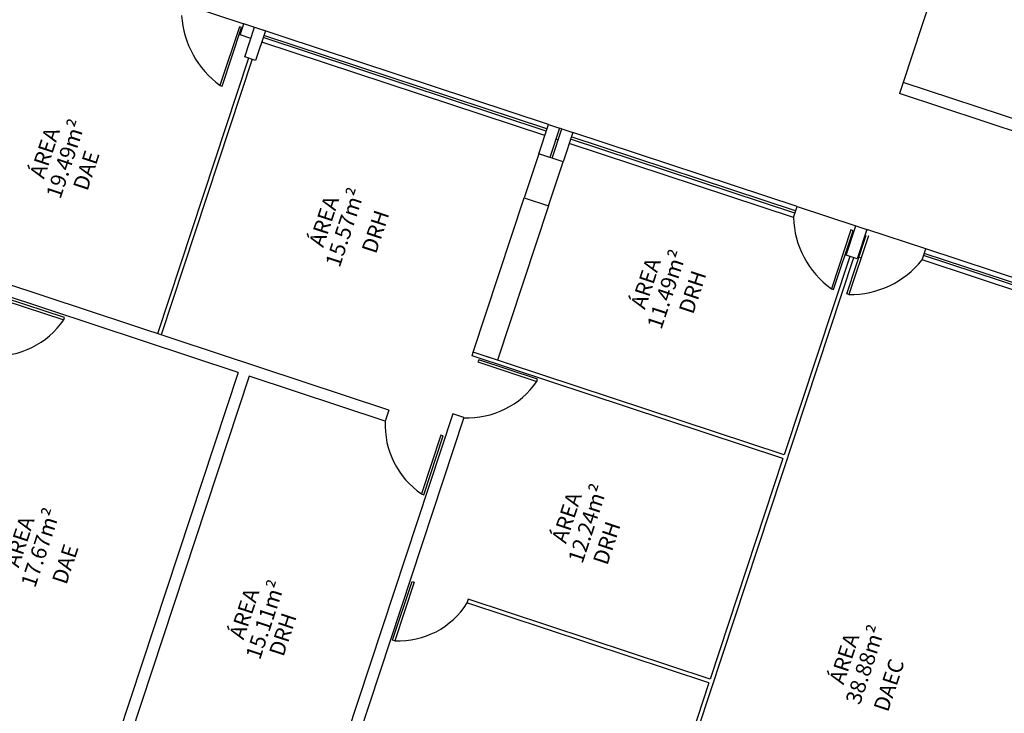
# Model space of a CAD drawing. Extents: x -16 to 820, y -72 to 531.
# Drawn here: x 380 to 392, y 220 to 229 of the extents above; entities that cross this region are included whole.
import ezdxf

# ---------------------------------------------------------------- set-up
doc = ezdxf.new("R2010")
doc.units = 0
doc.header["$MEASUREMENT"] = 0
doc.layers.add('ARQ - PLANTA BAIXA', color=250, linetype='CONTINUOUS')

msp = doc.modelspace()

# ---------------------------------------------------------------- hatches: boundary and pattern name
at = {"layer": 'ARQ - PLANTA BAIXA'}
h = msp.add_hatch(dxfattribs=at)
h.set_pattern_fill('AR-SAND', color=256, style=0)
h.set_pattern_definition([(37.5, (-330603.7068, -8964539.2199), (-0.0629933581, 1.926823769), [0, -1.52, 0, -1.7, 0, -1.625]), (7.5, (-330603.7068, -8964539.2199), (1.7697767053, 2.8221460652), [0, -0.82, 0, -1.37, 0, -0.525]), (327.5, (-330604.9368, -8964539.2199), (3.11414186175, 0.00565905354), [0, -0.5, 0, -1.8, 0, -2.35]), (317.5, (-330604.9368, -8964539.2199), (3.0061266046, 0.8776755649), [0, -0.25, 0, -1.18, 0, -1.35])])
edge = h.paths.add_edge_path()
edge.add_line((391.783, 230.138), (391.133, 228.144))
edge.add_line((394.619, 229.201), (391.783, 230.138))
edge.add_line((410.408, 221.78), (391.133, 228.144))
edge.add_line((394.619, 229.201), (395.589, 228.885))
edge.add_line((397.488, 228.257), (395.731, 228.838))
edge.add_line((414.722, 222.566), (397.488, 228.257))
edge.add_line((409.797, 219.928), (410.408, 221.78))
edge.add_line((413.31, 218.768), (409.654, 219.975))
edge.add_line((414.58, 222.613), (413.31, 218.768))
h = msp.add_hatch(dxfattribs=at)
h.set_pattern_fill('AR-SAND', color=256, scale=0.3, style=0)
h.set_pattern_definition([(37.5, (-330603.70685, -8964539.21986), (-0.018898007433, 0.578047130704), [0, -0.456, 0, -0.51, 0, -0.4875]), (7.5, (-330603.70685, -8964539.21986), (0.53093301158, 0.84664381957), [0, -0.246, 0, -0.411, 0, -0.1575]), (327.5, (-330604.07585, -8964539.21986), (0.934242558525, 0.00169771606), [0, -0.15, 0, -0.54, 0, -0.705]), (317.5, (-330604.07585, -8964539.2199), (0.90183798137, 0.26330266948), [0, -0.075, 0, -0.354, 0, -0.405])])
edge = h.paths.add_edge_path()
edge.add_line((372.116, 221.681), (372.038, 221.444))
edge.add_line((372.038, 221.444), (371.022, 218.368))
edge.add_line((371.207, 218.927), (409.361, 206.329))
edge.add_line((372.116, 221.681), (373.873, 221.101))
edge.add_line((373.873, 221.101), (375.772, 220.474))
edge.add_line((375.915, 220.427), (375.836, 220.19))
edge.add_line((375.836, 220.19), (375.694, 220.237))
edge.add_line((375.694, 220.237), (375.772, 220.474))
edge.add_line((379.57, 219.22), (377.671, 219.847))
edge.add_line((377.671, 219.847), (375.915, 220.427))
edge.add_line((383.433, 217.681), (383.29, 217.728))
edge.add_line((383.29, 217.728), (379.634, 218.935))
edge.add_line((379.634, 218.935), (379.492, 218.982))
edge.add_line((379.492, 218.982), (379.57, 219.22))
edge.add_line((383.682, 217.862), (383.604, 217.625))
edge.add_line((383.604, 217.625), (383.461, 217.672))
edge.add_line((385.439, 217.282), (383.682, 217.862))
edge.add_line((383.433, 217.681), (383.461, 217.672))
edge.add_line((387.48, 216.608), (387.402, 216.37))
edge.add_line((387.402, 216.37), (387.26, 216.417))
edge.add_line((387.26, 216.417), (387.338, 216.655))
edge.add_line((387.338, 216.655), (385.439, 217.282))
edge.add_line((387.48, 216.608), (389.237, 216.028))
edge.add_line((389.237, 216.028), (391.136, 215.401))
edge.add_line((391.279, 215.354), (391.2, 215.116))
edge.add_line((391.2, 215.116), (391.058, 215.163))
edge.add_line((391.058, 215.163), (391.136, 215.401))
edge.add_line((395.077, 214.099), (394.999, 213.862))
edge.add_line((394.999, 213.862), (394.856, 213.909))
edge.add_line((394.856, 213.909), (394.934, 214.146))
edge.add_line((394.934, 214.146), (393.035, 214.774))
edge.add_line((393.035, 214.774), (391.279, 215.354))
edge.add_line((398.733, 212.892), (396.976, 213.472))
edge.add_line((396.976, 213.472), (395.077, 214.099))
edge.add_line((398.875, 212.845), (398.797, 212.608))
edge.add_line((398.797, 212.608), (398.654, 212.655))
edge.add_line((398.654, 212.655), (398.733, 212.892))
edge.add_line((402.531, 211.638), (400.632, 212.265))
edge.add_line((400.632, 212.265), (398.875, 212.845))
edge.add_line((402.673, 211.591), (402.595, 211.354))
edge.add_line((402.595, 211.354), (402.453, 211.401))
edge.add_line((402.453, 211.401), (402.531, 211.638))
edge.add_line((406.251, 210.146), (406.329, 210.384))
edge.add_line((406.329, 210.384), (404.573, 210.964))
edge.add_line((404.573, 210.964), (402.673, 211.591))
edge.add_line((406.472, 210.337), (406.393, 210.099))
edge.add_line((406.393, 210.099), (406.251, 210.146))
edge.add_line((410.128, 209.13), (408.228, 209.757))
edge.add_line((408.228, 209.757), (406.472, 210.337))
edge.add_line((410.192, 208.845), (409.361, 206.329))
edge.add_line((410.192, 208.845), (410.049, 208.892))
edge.add_line((410.049, 208.892), (410.128, 209.13))

# ---------------------------------------------------------------- linework, layer by layer
for p, q in [((391.783, 230.138, 377.438), (391.133, 228.144, 377.414)), ((381.859, 229.153, 377.691), (382.619, 228.902, 377.691)), ((382.572, 228.76, 377.691), (382.619, 228.902, 377.691)), ((386.551, 227.604, 377.691), (382.619, 228.902, 377.691)), ((382.56, 228.866, 377.691), (382.309, 228.107, 377.691)), ((382.338, 228.097, 377.691), (382.589, 228.857, 377.691)), ((382.589, 228.857, 377.691), (382.56, 228.866, 377.691)), ((382.706, 228.715, 377.691), (382.572, 228.76, 377.691)), ((382.628, 228.478, 377.691), (382.753, 228.858, 377.691)), ((382.753, 228.858, 377.691), (382.895, 228.811, 377.691)), ((382.895, 228.811, 377.691), (382.77, 228.431, 377.691)), ((386.532, 227.547, 377.691), (382.876, 228.754, 377.691)), ((386.504, 227.461, 377.691), (382.848, 228.668, 377.691)), ((386.523, 227.518, 377.691), (382.867, 228.725, 377.691)), ((382.679, 228.461, 377.691), (381.503, 224.9, 377.691)), ((382.726, 228.446, 377.691), (381.55, 224.885, 377.691)), ((382.77, 228.431, 377.691), (382.628, 228.478, 377.691)), ((391.133, 228.144, 377.414), (391.086, 228.002, 377.412)), ((410.408, 221.78, 377.691), (391.133, 228.144, 377.691)), ((382.309, 228.107, 377.691), (382.338, 228.097, 377.691)), ((410.219, 221.684, 377.691), (391.086, 228.002, 377.691)), ((386.426, 227.224, 377.691), (386.551, 227.604, 377.691)), ((386.551, 227.604, 377.691), (386.694, 227.557, 377.691)), ((386.694, 227.557, 377.691), (386.568, 227.177, 377.691)), ((386.597, 227.167, 377.691), (386.722, 227.547, 377.691)), ((386.722, 227.547, 377.691), (386.694, 227.557, 377.691)), ((386.722, 227.547, 377.691), (386.865, 227.5, 377.691)), ((386.865, 227.5, 377.691), (386.739, 227.12, 377.691)), ((389.761, 226.544, 377.691), (386.865, 227.5, 377.691)), ((386.675, 227.405, 377.691), (386.647, 227.414, 377.691)), ((389.714, 226.401, 377.691), (386.818, 227.358, 377.691)), ((389.733, 226.458, 377.691), (386.836, 227.415, 377.691)), ((389.742, 226.487, 377.691), (386.846, 227.443, 377.691)), ((386.426, 227.224, 377.691), (386.238, 226.654, 377.691)), ((386.568, 227.177, 377.691), (386.426, 227.224, 377.691)), ((386.739, 227.12, 377.691), (386.426, 227.224, 377.691)), ((386.551, 226.551, 377.691), (386.739, 227.12, 377.691)), ((386.739, 227.12, 377.691), (386.597, 227.167, 377.691)), ((385.579, 224.66, 377.691), (386.238, 226.654, 377.691)), ((386.238, 226.654, 377.691), (386.551, 226.551, 377.691)), ((386.238, 226.654, 377.691), (386.551, 226.551, 377.691)), ((386.551, 226.551, 377.691), (385.893, 224.557, 377.691)), ((389.714, 226.401, 377.691), (389.761, 226.544, 377.691)), ((389.761, 226.544, 377.691), (390.52, 226.293, 377.691)), ((390.456, 226.24, 377.691), (390.205, 225.48, 377.691)), ((390.234, 225.47, 377.691), (390.485, 226.23, 377.691)), ((390.395, 225.913, 377.691), (390.52, 226.293, 377.691)), ((390.485, 226.23, 377.691), (390.456, 226.24, 377.691)), ((390.52, 226.293, 377.691), (390.663, 226.246, 377.691)), ((390.663, 226.246, 377.691), (390.537, 225.866, 377.691)), ((391.423, 225.995, 377.691), (390.663, 226.246, 377.691)), ((390.403, 225.415, 377.691), (390.654, 226.174, 377.691)), ((390.683, 226.165, 377.691), (390.432, 225.405, 377.691)), ((391.376, 225.853, 377.691), (391.423, 225.995, 377.691)), ((394.319, 225.039, 377.691), (391.423, 225.995, 377.691)), ((390.49, 225.882, 377.691), (388.483, 219.805, 377.691)), ((390.443, 225.897, 377.691), (389.596, 223.334, 377.691)), ((390.537, 225.866, 377.691), (390.395, 225.913, 377.691)), ((390.56, 225.889, 377.691), (390.589, 225.88, 377.691)), ((394.272, 224.896, 377.691), (391.376, 225.853, 377.691)), ((394.291, 224.953, 377.691), (391.394, 225.91, 377.691)), ((394.3, 224.982, 377.691), (391.404, 225.938, 377.691)), ((384.49, 223.914, 377.691), (379.505, 225.56, 377.691)), ((390.205, 225.48, 377.691), (390.234, 225.47, 377.691)), ((382.544, 224.398, 377.691), (379.458, 225.418, 377.691)), ((379.532, 225.33, 377.691), (380.291, 225.079, 377.691)), ((380.301, 225.108, 377.691), (379.541, 225.358, 377.691)), ((390.432, 225.405, 377.691), (390.403, 225.415, 377.691)), ((380.291, 225.079, 377.691), (380.301, 225.108, 377.691)), ((385.564, 224.613, 377.691), (385.579, 224.66, 377.691)), ((389.58, 223.286, 377.691), (385.564, 224.613, 377.691)), ((389.596, 223.334, 377.691), (385.579, 224.66, 377.691)), ((385.893, 224.557, 377.691), (385.579, 224.66, 377.691)), ((385.65, 224.563, 377.691), (385.641, 224.535, 377.691)), ((386.41, 224.312, 377.691), (385.65, 224.563, 377.691)), ((385.641, 224.535, 377.691), (386.4, 224.284, 377.691)), ((382.544, 224.398, 377.691), (380.757, 218.986, 377.691)), ((382.687, 224.351, 377.691), (380.899, 218.939, 377.691)), ((384.443, 223.771, 377.691), (382.687, 224.351, 377.691)), ((386.4, 224.284, 377.691), (386.41, 224.312, 377.691)), ((385.316, 223.863, 377.691), (383.416, 218.108, 377.691)), ((385.458, 223.816, 377.691), (383.558, 218.061, 377.691)), ((384.49, 223.914, 377.691), (384.443, 223.771, 377.691)), ((385.458, 223.816, 377.691), (385.316, 223.863, 377.691)), ((385.162, 223.589, 377.691), (384.912, 222.83, 377.691)), ((384.94, 222.82, 377.691), (385.191, 223.58, 377.691)), ((385.191, 223.58, 377.691), (385.162, 223.589, 377.691)), ((389.58, 223.286, 377.691), (388.64, 220.437, 377.691)), ((384.912, 222.83, 377.691), (384.94, 222.82, 377.691)), ((384.539, 220.941, 377.691), (384.789, 221.701, 377.691)), ((384.818, 221.691, 377.691), (384.567, 220.932, 377.691)), ((384.789, 221.701, 377.691), (384.818, 221.691, 377.691)), ((385.515, 221.469, 377.691), (385.498, 221.418, 377.691)), ((388.624, 220.39, 377.691), (385.499, 221.422, 377.691)), ((388.64, 220.437, 377.691), (385.515, 221.469, 377.691)), ((384.567, 220.932, 377.691), (384.539, 220.941, 377.691)), ((388.624, 220.39, 377.691), (387.432, 216.782, 377.691))]:
    msp.add_line(p, q, dxfattribs=at)
for centre, radius, start, end in [((383.033, 229.093, 377.691), 1.223, 183.8785, 233.7626), ((390.902, 226.444, 377.691), 1.189, 182.034, 234.1257), ((390.446, 226.594, 377.691), 1.189, 269.3272, 321.4189), ((379.398, 225.695, 377.691), 1.085, 267.4407, 325.4352), ((385.507, 224.899, 377.691), 1.085, 267.4407, 325.4352), ((385.527, 223.723, 377.691), 1.085, 177.4407, 235.4352), ((384.614, 221.976, 377.691), 1.045, 267.4372, 327.9766)]:
    msp.add_arc(centre, radius, start, end, dxfattribs=at)

# ---------------------------------------------------------------- texts
for s, p in [('19.49m²', (380.248, 226.63, 377.691)), ('ÁREA ', (380.036, 226.89, 377.691)), ('DAE', (380.597, 226.734, 377.691)), ('15.57m²', (383.854, 225.744, 377.691)), ('ÁREA ', (383.642, 226.005, 377.691)), ('DRH', (384.324, 225.921, 377.691)), ('11.49m²', (388.009, 224.944, 377.691)), ('ÁREA ', (387.797, 225.204, 377.691)), ('DRH', (388.419, 225.141, 377.691)), ('12.24m²', (386.989, 221.919, 377.691)), ('ÁREA ', (386.777, 222.179, 377.691)), ('17.67m²', (379.921, 221.608, 377.691)), ('ÁREA ', (379.709, 221.868, 377.691)), ('DRH', (387.311, 221.899, 377.691)), ('DAE', (380.325, 221.649, 377.691)), ('15.11m²', (382.825, 220.677, 377.691)), ('ÁREA ', (382.613, 220.937, 377.691)), ('DRH', (383.128, 220.718, 377.691)), ('38.88m²', (390.573, 220.096, 377.691)), ('ÁREA ', (390.361, 220.357, 377.691)), ('DAEC', (390.935, 220.003, 377.691))]:
    msp.add_text(s, height=0.2, rotation=71.7264, dxfattribs=at).set_placement(p)

doc.saveas('drawing.dxf')
